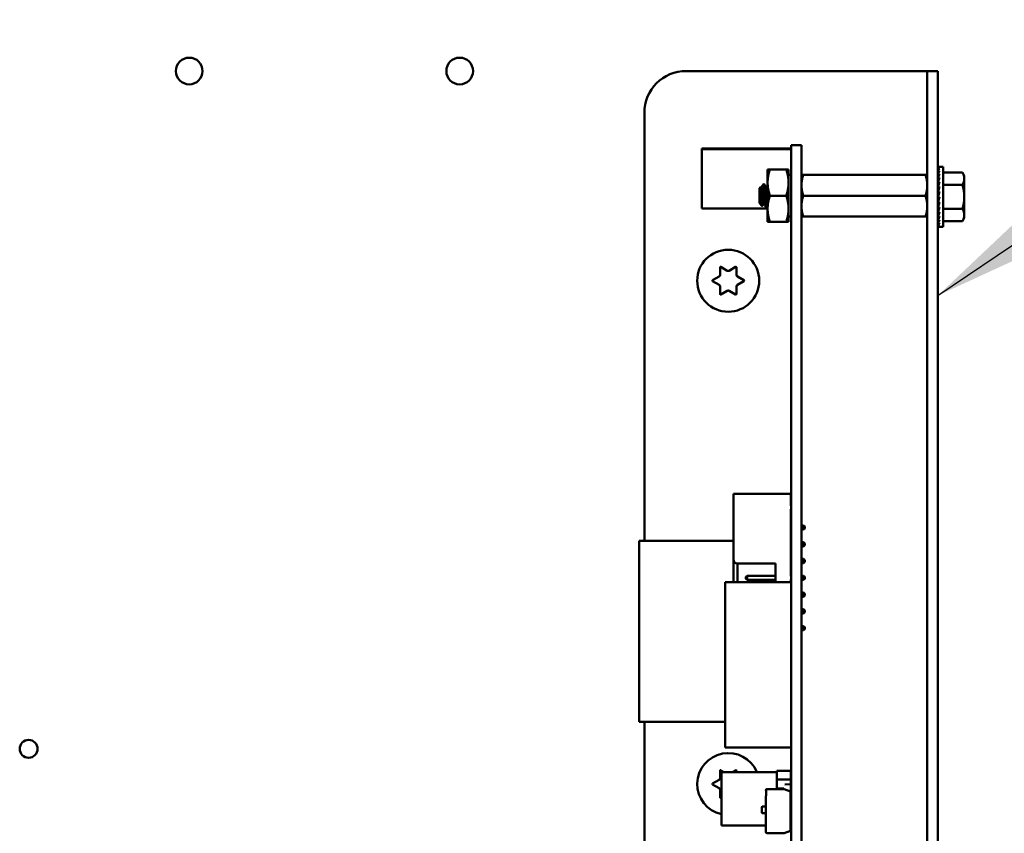
# Model space of a CAD drawing. Units: inches. Extents: x 2 to 86, y 1 to 67.
# Drawn here: x 14.9 to 18.5, y 50.1 to 53 of the extents above; entities that cross this region are included whole.
import ezdxf

# ---------------------------------------------------------------- set-up
doc = ezdxf.new("R2010")
doc.units = ezdxf.units.IN
doc.header["$LTSCALE"] = 4
doc.header["$MEASUREMENT"] = 0
for name, color, linetype, lineweight in [('Dimension (ANSI)', 7, 'Continuous', 25), ('Symbol (ANSI)', 7, 'Continuous', 25), ('Visible (ANSI)', 7, 'Continuous', 50)]:
    doc.layers.add(name, color=color, linetype=linetype, lineweight=lineweight)
doc.styles.add('Note Text (ANSI)', font='tahoma.ttf')
doc.dimstyles.new('Default (ANSI)', dxfattribs={"dimscale": 4, "dimtxt": 0.12, "dimasz": 0.098425, "dimexe": 0.125, "dimexo": 0.0625, "dimgap": 0.031496, "dimtad": 0, "dimtih": 1, "dimtoh": 1, "dimrnd": 1e-08, "dimzin": 0, "dimdsep": 46, "dimtxsty": 'Note Text (ANSI)', "dimcen": 0.09, "dimdle": 0.393701, "dimclrd": 256, "dimclre": 256, "dimclrt": 256, "dimadec": 0, "dimazin": 1, "dimtfac": 1, "dimtofl": 0, "dimtmove": 0, "dimatfit": 3, "dimfxl": 1, "dimtolj": 1, "dimtzin": 4, "dimlwd": -1, "dimlwe": -1, "dimarcsym": 0})
doc.dimstyles.new('Default (ANSI)$7', dxfattribs={"dimscale": 4, "dimtxt": 0.12, "dimasz": 0.098425, "dimexe": 0.125, "dimexo": 0.0625, "dimgap": 0.031496, "dimtad": 0, "dimtih": 1, "dimtoh": 1, "dimrnd": 1e-08, "dimzin": 0, "dimdsep": 46, "dimtxsty": 'Note Text (ANSI)', "dimcen": 0.09, "dimdle": 0.393701, "dimclrd": 256, "dimclre": 256, "dimclrt": 256, "dimadec": 0, "dimazin": 1, "dimtfac": 1, "dimtofl": 0, "dimtmove": 0, "dimatfit": 3, "dimfxl": 1, "dimtolj": 1, "dimtzin": 4, "dimlwd": -1, "dimlwe": -1, "dimarcsym": 0})

# ---------------------------------------------------------------- blocks, each defined once
blk = doc.blocks.new('*D35')
at = {"layer": 'Defpoints', "color": 0, "transparency": 16777216}
for p in [(17.7334, 57.4695), (18.5742, 15.3157), (23.5711, 15.3157)]:
    blk.add_point(p, dxfattribs=at)
at = {"layer": 'Dimension (ANSI)', "transparency": 16777216}
for p, q in [((17.9834, 57.4695), (24.0711, 57.4695)), ((23.5711, 57.0758), (23.5711, 39.4572)), ((23.5711, 15.7094), (23.5711, 38.7034)), ((18.8242, 15.3157), (24.0711, 15.3157))]:
    blk.add_line(p, q, dxfattribs=at)
for points in [[(23.5055, 57.0758), (23.6367, 57.0758), (23.5711, 57.4695)], [(23.5055, 15.7094), (23.6367, 15.7094), (23.5711, 15.3157)]]:
    blk.add_solid(points, dxfattribs=at)
at = {"layer": 'Dimension (ANSI)', "transparency": 16777216, "insert": (22.7774, 39.3313), "char_height": 0.48, "attachment_point": 1, "style": 'Note Text (ANSI)'}
blk.add_mtext('\\A1;68.50', dxfattribs=at)

msp = doc.modelspace()

# ---------------------------------------------------------------- linework, layer by layer
at = {"layer": 'Visible (ANSI)'}
for p, q in [((17.3336, 52.8541), (18.1785, 52.8541)), ((18.1785, 52.8541), (18.2176, 52.8541)), ((18.2567, 52.8541), (18.2176, 52.8541)), ((18.2176, 52.7003), (18.2176, 52.8541)), ((18.2567, 52.8541), (18.2567, 52.7003)), ((17.1798, 51.1303), (17.1798, 52.7003)), ((18.2176, 47.7015), (18.2176, 52.7003)), ((18.2567, 47.7015), (18.2567, 52.7003)), ((17.7179, 52.5704), (17.3908, 52.5704)), ((17.3908, 52.5704), (17.3908, 52.568)), ((17.7179, 52.568), (17.3908, 52.568)), ((17.3908, 52.568), (17.3908, 52.3501)), ((17.7561, 52.5821), (17.7179, 52.5821)), ((17.7179, 52.4264), (17.7179, 52.5821)), ((17.7561, 52.4264), (17.7561, 52.5821)), ((17.6318, 52.4931), (17.6403, 52.4931)), ((17.6318, 52.4931), (17.6318, 52.445)), ((17.7001, 52.4931), (17.6403, 52.4931)), ((17.7087, 52.4931), (17.7001, 52.4931)), ((17.7087, 52.445), (17.7087, 52.4931)), ((18.2575, 52.5032), (18.262, 52.5032)), ((18.2576, 52.5015), (18.2575, 52.5032)), ((18.2575, 52.5015), (18.262, 52.5015)), ((18.2577, 52.4968), (18.2575, 52.5015)), ((18.2575, 52.4965), (18.262, 52.4965)), ((18.2578, 52.489), (18.2575, 52.4965)), ((18.2575, 52.4884), (18.262, 52.4884)), ((18.258, 52.4786), (18.2575, 52.4884)), ((18.2575, 52.4773), (18.262, 52.4773)), ((18.2581, 52.4657), (18.2575, 52.4773)), ((18.2764, 52.5032), (18.262, 52.5032)), ((18.2764, 52.5032), (18.2764, 52.282)), ((18.2764, 52.4814), (18.3464, 52.4814)), ((18.3533, 52.4695), (18.3464, 52.4814)), ((17.6318, 52.445), (17.6318, 52.3488)), ((17.7179, 52.4736), (17.7087, 52.4736)), ((17.7087, 52.3488), (17.7087, 52.445)), ((17.7561, 52.4738), (17.7629, 52.4738)), ((18.2107, 52.4738), (17.7629, 52.4738)), ((18.2107, 52.4738), (18.2176, 52.4738)), ((18.2573, 52.4404), (18.2567, 52.4404)), ((18.2573, 52.4404), (18.2573, 52.3448)), ((18.2575, 52.4637), (18.262, 52.4637)), ((18.2583, 52.4509), (18.2575, 52.4637)), ((18.2575, 52.4479), (18.262, 52.4479)), ((18.2586, 52.4347), (18.2575, 52.4479)), ((18.3533, 52.4592), (18.3533, 52.4695)), ((18.3533, 52.3926), (18.3533, 52.4592)), ((17.6022, 52.4249), (17.606, 52.4287)), ((17.6022, 52.4249), (17.6022, 52.3689)), ((17.6094, 52.4269), (17.6073, 52.4269)), ((17.619, 52.4394), (17.6166, 52.4394)), ((17.6287, 52.4269), (17.6265, 52.4269)), ((17.7179, 52.4264), (17.7179, 48.051)), ((17.7561, 52.4264), (17.7561, 48.051)), ((18.2573, 52.4357), (18.2585, 52.4357)), ((18.2573, 52.4351), (18.2585, 52.4351)), ((18.2585, 52.4344), (18.2573, 52.4344)), ((18.2573, 52.4331), (18.2582, 52.4331)), ((18.258, 52.4325), (18.2573, 52.4325)), ((18.2573, 52.4299), (18.2576, 52.4299)), ((18.2576, 52.4294), (18.2573, 52.4294)), ((18.2573, 52.4256), (18.2581, 52.4256)), ((18.2581, 52.4251), (18.2573, 52.4251)), ((18.2573, 52.4203), (18.2587, 52.4203)), ((18.2588, 52.4199), (18.2573, 52.4199)), ((18.2573, 52.4142), (18.2581, 52.4142)), ((18.258, 52.4138), (18.2573, 52.4138)), ((18.2573, 52.4073), (18.2585, 52.4073)), ((18.2586, 52.4071), (18.2573, 52.4071)), ((18.2575, 52.4304), (18.262, 52.4304)), ((18.259, 52.418), (18.2575, 52.4304)), ((18.2575, 52.4118), (18.262, 52.4118)), ((18.2597, 52.4022), (18.2575, 52.4118)), ((18.2764, 52.437), (18.3464, 52.437)), ((17.6022, 52.3689), (17.6121, 52.359)), ((17.7001, 52.3969), (17.6403, 52.3969)), ((18.2107, 52.3969), (17.7629, 52.3969)), ((18.2573, 52.4001), (18.2592, 52.4001)), ((18.2592, 52.4), (18.2573, 52.4)), ((18.2573, 52.3926), (18.2575, 52.3926)), ((18.2573, 52.3851), (18.2602, 52.3851)), ((18.2573, 52.3778), (18.2585, 52.3778)), ((18.2573, 52.371), (18.2594, 52.371)), ((18.2575, 52.3926), (18.262, 52.3926)), ((18.262, 52.3926), (18.2575, 52.3734)), ((18.2575, 52.3734), (18.262, 52.3734)), ((18.2597, 52.3734), (18.2575, 52.3548)), ((18.3533, 52.326), (18.3533, 52.3926)), ((17.6318, 52.3501), (17.3908, 52.3501)), ((17.6188, 52.3669), (17.6166, 52.3669)), ((17.6287, 52.3544), (17.6263, 52.3544)), ((17.6318, 52.3488), (17.6318, 52.3007)), ((17.7087, 52.3007), (17.7087, 52.3488)), ((18.2573, 52.3448), (18.2567, 52.3448)), ((18.2573, 52.3649), (18.2587, 52.3649)), ((18.2573, 52.3596), (18.2581, 52.3596)), ((18.2573, 52.3553), (18.2576, 52.3553)), ((18.2573, 52.3521), (18.2587, 52.3521)), ((18.2573, 52.3501), (18.2585, 52.3501)), ((18.2585, 52.3495), (18.2573, 52.3495)), ((18.2575, 52.3548), (18.262, 52.3548)), ((18.2589, 52.3548), (18.2575, 52.3373)), ((18.2575, 52.3373), (18.262, 52.3373)), ((18.2585, 52.3373), (18.2575, 52.3215)), ((18.2764, 52.3482), (18.3464, 52.3482)), ((17.6403, 52.3007), (17.6318, 52.3007)), ((17.7001, 52.3007), (17.6403, 52.3007)), ((17.7001, 52.3007), (17.7087, 52.3007)), ((17.7179, 52.3202), (17.7087, 52.3202)), ((17.7629, 52.32), (17.7561, 52.32)), ((18.2107, 52.32), (17.7629, 52.32)), ((18.2176, 52.32), (18.2107, 52.32)), ((18.2575, 52.3215), (18.262, 52.3215)), ((18.2582, 52.3215), (18.2575, 52.3079)), ((18.2575, 52.3079), (18.262, 52.3079)), ((18.258, 52.3079), (18.2575, 52.2968)), ((18.2575, 52.2968), (18.262, 52.2968)), ((18.2579, 52.2968), (18.2575, 52.2887)), ((18.2764, 52.3038), (18.3464, 52.3038)), ((18.3533, 52.3157), (18.3464, 52.3038)), ((18.3533, 52.3157), (18.3533, 52.326)), ((18.2575, 52.2887), (18.262, 52.2887)), ((18.2577, 52.2887), (18.2575, 52.2837)), ((18.2575, 52.2837), (18.262, 52.2837)), ((18.2575, 52.282), (18.2576, 52.2837)), ((18.2575, 52.282), (18.262, 52.282)), ((18.2764, 52.282), (18.262, 52.282)), ((17.4575, 52.1065), (17.4575, 52.1337)), ((17.4602, 52.1353), (17.4838, 52.1217)), ((17.4911, 52.1217), (17.5147, 52.1353)), ((17.5175, 52.1337), (17.5175, 52.1065)), ((17.4302, 52.0865), (17.4538, 52.1001)), ((17.4538, 52.0697), (17.4302, 52.0833)), ((17.5211, 52.1001), (17.5447, 52.0865)), ((17.5447, 52.0833), (17.5211, 52.0697)), ((17.4575, 52.0361), (17.4575, 52.0633)), ((17.4838, 52.0481), (17.4602, 52.0345)), ((17.5147, 52.0345), (17.4911, 52.0481)), ((17.5175, 52.0633), (17.5175, 52.0361)), ((17.5065, 51.0627), (17.5065, 51.3027)), ((17.7175, 51.3027), (17.5065, 51.3027)), ((17.7175, 51.2597), (17.7175, 51.3027)), ((17.7175, 51.0012), (17.7175, 51.2474)), ((17.7175, 51.1874), (17.7179, 51.1874)), ((17.7561, 51.1874), (17.7637, 51.1874)), ((17.768, 51.1831), (17.7637, 51.1874)), ((17.7637, 51.1874), (17.7637, 51.172)), ((17.768, 51.1763), (17.7637, 51.172)), ((17.768, 51.1763), (17.768, 51.1831)), ((17.7175, 51.172), (17.7179, 51.172)), ((17.7561, 51.172), (17.7637, 51.172)), ((17.5065, 51.1303), (17.1604, 51.1303)), ((17.1604, 51.1303), (17.1604, 50.4664)), ((17.7179, 51.1303), (17.7175, 51.1303)), ((17.7175, 51.1258), (17.7179, 51.1258)), ((17.7175, 51.1104), (17.7179, 51.1104)), ((17.7561, 51.1258), (17.7637, 51.1258)), ((17.7561, 51.1104), (17.7637, 51.1104)), ((17.768, 51.1215), (17.7637, 51.1258)), ((17.7637, 51.1258), (17.7637, 51.1104)), ((17.768, 51.1147), (17.7637, 51.1104)), ((17.768, 51.1147), (17.768, 51.1215)), ((17.5065, 51.0627), (17.5065, 50.9789)), ((17.5219, 51.0474), (17.6603, 51.0474)), ((17.5219, 50.9789), (17.5219, 51.0474)), ((17.6603, 51.0474), (17.6603, 50.9789)), ((17.7175, 51.0643), (17.7179, 51.0643)), ((17.7175, 51.0489), (17.7179, 51.0489)), ((17.7561, 51.0643), (17.7637, 51.0643)), ((17.7561, 51.0489), (17.7637, 51.0489)), ((17.768, 51.06), (17.7637, 51.0643)), ((17.7637, 51.0643), (17.7637, 51.0489)), ((17.768, 51.0532), (17.7637, 51.0489)), ((17.768, 51.0532), (17.768, 51.06)), ((17.5526, 50.9984), (17.5569, 51.0027)), ((17.5526, 50.9984), (17.5526, 50.9917)), ((17.5569, 51.0027), (17.6603, 51.0027)), ((17.5569, 50.9874), (17.5569, 51.0027)), ((17.7175, 51.0027), (17.7179, 51.0027)), ((17.7561, 51.0027), (17.7637, 51.0027)), ((17.7637, 51.0027), (17.7637, 50.9874)), ((17.768, 50.9984), (17.7637, 51.0027)), ((17.768, 50.9917), (17.768, 50.9984)), ((17.7179, 50.9789), (17.4756, 50.9789)), ((17.4756, 50.3733), (17.4756, 50.9789)), ((17.5526, 50.9917), (17.5569, 50.9874)), ((17.5569, 50.9874), (17.6603, 50.9874)), ((17.7175, 50.9789), (17.7175, 50.9889)), ((17.7175, 50.9874), (17.7179, 50.9874)), ((17.7561, 50.9874), (17.7637, 50.9874)), ((17.768, 50.9917), (17.7637, 50.9874)), ((17.7561, 50.9412), (17.7637, 50.9412)), ((17.7561, 50.9258), (17.7637, 50.9258)), ((17.7637, 50.9412), (17.7637, 50.9258)), ((17.768, 50.9369), (17.7637, 50.9412)), ((17.768, 50.9301), (17.7637, 50.9258)), ((17.768, 50.9301), (17.768, 50.9369)), ((17.7561, 50.8797), (17.7637, 50.8797)), ((17.7561, 50.8643), (17.7637, 50.8643)), ((17.7637, 50.8797), (17.7637, 50.8643)), ((17.768, 50.8754), (17.7637, 50.8797)), ((17.768, 50.8686), (17.7637, 50.8643)), ((17.768, 50.8686), (17.768, 50.8754)), ((17.7561, 50.8181), (17.7637, 50.8181)), ((17.7637, 50.8181), (17.7637, 50.8027)), ((17.768, 50.8138), (17.7637, 50.8181)), ((17.7561, 50.8027), (17.7637, 50.8027)), ((17.768, 50.8071), (17.7637, 50.8027)), ((17.768, 50.8071), (17.768, 50.8138)), ((17.4756, 50.4664), (17.1604, 50.4664)), ((17.1798, 47.7015), (17.1798, 50.4664)), ((17.7179, 50.3733), (17.4756, 50.3733)), ((17.4575, 50.2603), (17.4575, 50.2875)), ((17.4602, 50.2891), (17.4718, 50.2825)), ((17.4625, 50.2825), (17.4625, 50.0867)), ((17.6658, 50.2825), (17.4625, 50.2825)), ((17.5032, 50.2825), (17.5147, 50.2891)), ((17.5175, 50.2875), (17.5175, 50.2825)), ((17.6658, 50.2877), (17.7167, 50.2877)), ((17.6658, 50.2549), (17.6658, 50.2877)), ((17.7167, 50.2877), (17.6658, 50.2877)), ((17.6658, 50.2877), (17.6658, 50.2549)), ((17.7167, 50.2877), (17.7167, 50.2549)), ((17.4302, 50.2403), (17.4538, 50.2539)), ((17.4538, 50.2236), (17.4302, 50.2371)), ((17.7167, 50.2549), (17.6658, 50.2549)), ((17.6658, 50.2549), (17.6658, 50.2221)), ((17.6658, 50.2549), (17.7167, 50.2549)), ((17.6658, 50.2221), (17.6658, 50.2549)), ((17.6946, 50.2372), (17.7163, 50.2387)), ((17.7167, 50.2549), (17.7167, 50.0815)), ((17.4575, 50.19), (17.4575, 50.2172)), ((17.6268, 50.1959), (17.6268, 50.2185)), ((17.6305, 50.2201), (17.6925, 50.2201)), ((17.6913, 50.2221), (17.6658, 50.2221)), ((17.6912, 50.2201), (17.6912, 50.2221)), ((17.6913, 50.2201), (17.6913, 50.2221)), ((17.6925, 50.2201), (17.7163, 50.2115)), ((17.7163, 50.2115), (17.7163, 50.0666)), ((17.4625, 50.1897), (17.4602, 50.1884)), ((17.6256, 50.0629), (17.6256, 50.1959)), ((17.6256, 50.1959), (17.6268, 50.1959)), ((17.6109, 50.1343), (17.6109, 50.1537)), ((17.6139, 50.1566), (17.6256, 50.1566)), ((17.6256, 50.1314), (17.6139, 50.1314)), ((17.6256, 50.0867), (17.4625, 50.0867)), ((17.6925, 50.058), (17.6305, 50.058)), ((17.7163, 50.0666), (17.6925, 50.058)), ((17.7167, 50.0815), (17.7163, 50.0815))]:
    msp.add_line(p, q, dxfattribs=at)
for centre, radius in [((15.5104, 52.8541), 0.0489), ((16.5024, 52.8541), 0.0489), ((17.4875, 52.0849), 0.1138), ((14.9213, 50.3678), 0.0328)]:
    msp.add_circle(centre, radius, dxfattribs=at)
for centre, radius, start, end in [((17.3336, 52.7003), 0.1538, 90, 180), ((17.4593, 52.1337), 0.00185, 60, 180), ((17.4875, 52.1281), 0.00738, 240, 300), ((17.5156, 52.1337), 0.00185, 0, 120), ((17.4311, 52.0849), 0.00185, 120, 240), ((17.4501, 52.1065), 0.00738, 300, 0), ((17.5248, 52.1065), 0.00738, 180, 240), ((17.5438, 52.0849), 0.00185, 300, 60), ((17.4501, 52.0633), 0.00738, 0, 60), ((17.4875, 52.0417), 0.00738, 60, 120), ((17.5248, 52.0633), 0.00738, 120, 180), ((17.4593, 52.0361), 0.00185, 180, 300), ((17.5156, 52.0361), 0.00185, 240, 0), ((17.7175, 51.2535), 0.00615, 86.5419, 90), ((17.7175, 51.2535), 0.00615, 270, 273.4581), ((17.5219, 51.0627), 0.0154, 180, 270), ((17.7175, 50.9951), 0.00615, 86.5419, 90), ((17.7175, 50.9951), 0.00615, 270, 273.4581), ((17.4875, 50.2387), 0.1138, 22.5755, 257.317), ((17.4593, 50.2875), 0.00185, 60, 180), ((17.5156, 50.2875), 0.00185, 0, 120), ((17.4311, 50.2387), 0.00185, 120, 240), ((17.4501, 50.2603), 0.00738, 300, 0), ((17.4501, 50.2172), 0.00738, 0, 60), ((17.6305, 50.2152), 0.0049, 138.8314, 180), ((17.6305, 50.2152), 0.0049, 90, 138.8314), ((17.6305, 50.2152), 0.0049, 90, 138.8314), ((17.4593, 50.19), 0.00185, 180, 300), ((17.6139, 50.1537), 0.00294, 90, 180), ((17.6139, 50.1343), 0.00294, 180, 270), ((17.6305, 50.0629), 0.0049, 180, 270)]:
    msp.add_arc(centre, radius, start, end, dxfattribs=at)
for major_axis, ratio, start_param, end_param in [((0, 0.1106), 0.230868, 0, 0.174533), ((0.0047, 0.1106), 0.226976, 0.184127, 0.35866), ((0.0092, 0.1106), 0.215535, 0.366918, 0.541451), ((0.0133, 0.1105), 0.197202, 0.547293, 0.721825), ((0.0169, 0.1105), 0.172927, 0.724597, 0.89913), ((0.02, 0.1105), 0.143803, 0.898646, 1.073179), ((0.0224, 0.1105), 0.110942, 1.069663, 1.244196), ((-0.0241, -0.1106), 0.075392, 4.379776, 4.554308), ((-0.0252, -0.1106), 0.038116, 4.546535, 4.721068), ((-0.0252, -0.1106), 0.038116, 1.23041, 1.404943), ((-0.0241, -0.1106), 0.075392, 1.06365, 1.238183), ((-0.0224, -0.1105), 0.110942, 0.89513, 1.069663), ((-0.02, 0.1105), 0.143803, 2.068414, 2.100053), ((-0.02, -0.1105), 0.143803, 0.724113, 0.898646), ((-0.0169, 0.1105), 0.172927, 2.242462, 2.266576), ((-0.0169, -0.1105), 0.172927, 0.550064, 0.724597), ((-0.0133, 0.1105), 0.197202, 2.419767, 2.437766), ((-0.0133, -0.1105), 0.197202, 0.37276, 0.547293), ((-0.0092, 0.1106), 0.215535, 2.600142, 2.612779), ((-0.0092, -0.1106), 0.215535, 0.192385, 0.366918), ((-0.0047, 0.1106), 0.226976, 2.782933, 2.790544), ((-0.0047, -0.1106), 0.226976, 0.009594, 0.184127), ((0, 0.1106), 0.230868, 2.96706, 2.969659)]:
    msp.add_ellipse((18.262, 52.3926), major_axis=major_axis, ratio=ratio, start_param=start_param, end_param=end_param, dxfattribs=at)
for points, weights in [([(17.6403, 52.4931), (17.6318, 52.4673), (17.6318, 52.445)], [1.77382556355, 1.91103144839, 1.91103144839]), ([(17.7001, 52.4931), (17.7087, 52.4673), (17.7087, 52.445)], [1.77382556355, 1.91103144839, 1.91103144839]), ([(18.3533, 52.4592), (18.3533, 52.4695), (18.3464, 52.4814)], [2.13878931049, 2.13878931049, 1.98523114687]), ([(17.6318, 52.445), (17.6318, 52.4227), (17.6403, 52.3969)], [1.91103144839, 1.91103144839, 1.77382556355]), ([(17.7087, 52.445), (17.7087, 52.4227), (17.7001, 52.3969)], [1.91103144839, 1.91103144839, 1.77382556355]), ([(17.7629, 52.4738), (17.7561, 52.4532), (17.7561, 52.4354)], [6.00446903334, 6.46891632941, 6.46891632941]), ([(18.3464, 52.437), (18.3533, 52.4489), (18.3533, 52.4592)], [1.98523114688, 2.13878931049, 2.13878931049]), ([(18.2107, 52.3969), (18.2176, 52.4175), (18.2176, 52.4354)], [6.00446903334, 6.46891632941, 6.46891632941]), ([(18.3533, 52.3926), (18.3533, 52.4132), (18.3464, 52.437)], [2.13878931049, 2.13878931049, 1.98523114687]), ([(17.6403, 52.3969), (17.6318, 52.3711), (17.6318, 52.3488)], [1.77382556355, 1.91103144839, 1.91103144839]), ([(17.7001, 52.3969), (17.7087, 52.3711), (17.7087, 52.3488)], [1.77382556355, 1.91103144839, 1.91103144839]), ([(17.7629, 52.3969), (17.7561, 52.3763), (17.7561, 52.3584)], [6.00446903334, 6.46891632941, 6.46891632941]), ([(18.3464, 52.3482), (18.3533, 52.372), (18.3533, 52.3926)], [1.98523114688, 2.13878931049, 2.13878931049]), ([(17.6318, 52.3488), (17.6318, 52.3265), (17.6403, 52.3007)], [1.91103144839, 1.91103144839, 1.77382556355]), ([(17.7087, 52.3488), (17.7087, 52.3265), (17.7001, 52.3007)], [1.91103144839, 1.91103144839, 1.77382556355]), ([(18.2107, 52.32), (18.2176, 52.3406), (18.2176, 52.3584)], [6.00446903334, 6.46891632941, 6.46891632941]), ([(18.3533, 52.326), (18.3533, 52.3363), (18.3464, 52.3482)], [2.13878931049, 2.13878931049, 1.98523114687]), ([(18.3464, 52.3038), (18.3533, 52.3157), (18.3533, 52.326)], [1.98523114688, 2.13878931049, 2.13878931049])]:
    msp.add_rational_spline(points, weights, degree=2, dxfattribs=at)
for points, weights, knots in [([(18.2176, 52.4354), (18.2176, 52.4445), (18.2142, 52.4633), (18.2107, 52.4738)], [6.46891632941, 6.46891632941, 6.23231012014, 6.00446903334], [-4.276132, -4.276132, -4.276132, -3.641301, -3.029987, -3.029987, -3.029987]), ([(17.6076, 52.4264), (17.6085, 52.4248), (17.6094, 52.4181), (17.6106, 52.4093), (17.6118, 52.3969), (17.613, 52.3845), (17.6142, 52.3757), (17.6154, 52.3669), (17.6166, 52.3669)], [0.973383036098, 0.941070326278, 1, 0.923879532511, 1, 0.923879532511, 1, 0.923879532511, 1], [0.08646995, 0.08646995, 0.08646995, 0.09722222, 0.09722222, 0.11111111, 0.11111111, 0.125, 0.125, 0.13888889, 0.13888889, 0.13888889]), ([(17.6094, 52.4269), (17.6106, 52.4269), (17.6118, 52.4181), (17.613, 52.4093), (17.6142, 52.3969), (17.6154, 52.3845), (17.6166, 52.3757), (17.6176, 52.369), (17.6185, 52.3674)], [1, 0.923879532511, 1, 0.923879532511, 1, 0.923879532511, 1, 0.941070326278, 0.973383036098], [0.08333333, 0.08333333, 0.08333333, 0.09722222, 0.09722222, 0.11111111, 0.11111111, 0.125, 0.125, 0.13575227, 0.13575227, 0.13575227]), ([(17.6268, 52.4264), (17.6278, 52.4248), (17.6287, 52.4181), (17.6299, 52.4093), (17.6311, 52.3969), (17.6314, 52.3934), (17.6318, 52.3901)], [0.973383036098, 0.941070326278, 1, 0.923879532511, 1, 0.977566647404, 0.968355896437], [0.19758107, 0.19758107, 0.19758107, 0.20833333, 0.20833333, 0.22222222, 0.22222222, 0.2263154, 0.2263154, 0.2263154]), ([(17.6287, 52.4269), (17.6299, 52.4269), (17.6311, 52.4181), (17.6314, 52.4156), (17.6318, 52.4127)], [1, 0.923879532511, 1, 0.977566647404, 0.968355896437], [0.19444444, 0.19444444, 0.19444444, 0.20833333, 0.20833333, 0.21242651, 0.21242651, 0.21242651]), ([(17.7561, 52.4354), (17.7561, 52.4263), (17.7594, 52.4074), (17.7629, 52.3969)], [6.46891632941, 6.46891632941, 6.23231012014, 6.00446903334], [-4.276132, -4.276132, -4.276132, -3.641301, -3.029987, -3.029987, -3.029987]), ([(18.2176, 52.3584), (18.2176, 52.3675), (18.2142, 52.3864), (18.2107, 52.3969)], [6.46891632941, 6.46891632941, 6.23231012014, 6.00446903334], [-4.276132, -4.276132, -4.276132, -3.641301, -3.029987, -3.029987, -3.029987]), ([(17.7561, 52.3584), (17.7561, 52.3493), (17.7594, 52.3305), (17.7629, 52.32)], [6.46891632941, 6.46891632941, 6.23231012014, 6.00446903334], [-4.276132, -4.276132, -4.276132, -3.641301, -3.029987, -3.029987, -3.029987])]:
    msp.add_rational_spline(points, weights, degree=2, knots=knots, dxfattribs=at)
for points, knots in [([(17.6123, 52.3591), (17.6122, 52.3588), (17.612, 52.3589), (17.6114, 52.3614), (17.6112, 52.3636), (17.6107, 52.3684), (17.6105, 52.3718), (17.6099, 52.3811), (17.6097, 52.3854), (17.6092, 52.3929), (17.609, 52.3978), (17.6084, 52.4078), (17.6082, 52.4117), (17.6077, 52.4176), (17.6075, 52.4211), (17.6069, 52.4262), (17.6067, 52.4277), (17.6063, 52.4286), (17.6062, 52.4289), (17.606, 52.4287)], [-6.441442, -6.441442, -6.441442, -6.441442, -4.801706, -4.801706, -3.298344, -3.298344, -2.288642, -2.288642, -1.54879, -1.54879, -1.050449, -1.050449, -0.688959, -0.688959, -0.445662, -0.445662, -0.270028, -0.270028, -0.193653, -0.193653, -0.193653, -0.193653]), ([(17.6166, 52.4394), (17.617, 52.4394), (17.6174, 52.4383), (17.6182, 52.4344), (17.6186, 52.4315), (17.6193, 52.424), (17.6197, 52.4196), (17.6206, 52.4094), (17.621, 52.4039), (17.6217, 52.3927), (17.6221, 52.3873), (17.623, 52.3769), (17.6234, 52.372), (17.6241, 52.3639), (17.6245, 52.3607), (17.6253, 52.356), (17.6258, 52.3547), (17.6262, 52.3544), (17.6262, 52.3544), (17.6263, 52.3544)], [-5.3884797, -5.3884797, -5.3884797, -5.3884797, -5.32099, -5.32099, -5.2533467, -5.2533467, -5.184714, -5.184714, -5.1134424, -5.1134424, -5.044872, -5.044872, -4.9736691, -4.9736691, -4.9051599, -4.9051599, -4.8340249, -4.8340249, -4.8279227, -4.8279227, -4.8279227, -4.8279227]), ([(17.629, 52.3548), (17.6289, 52.3545), (17.6287, 52.3544), (17.6281, 52.3547), (17.6277, 52.3561), (17.6269, 52.3608), (17.6265, 52.3641), (17.6257, 52.3723), (17.6253, 52.3772), (17.6245, 52.3876), (17.6241, 52.3931), (17.6234, 52.4042), (17.6229, 52.4097), (17.6221, 52.4198), (17.6217, 52.4243), (17.621, 52.4318), (17.6205, 52.4348), (17.6197, 52.4385), (17.6194, 52.4394), (17.619, 52.4394)], [-0.7120126, -0.7120126, -0.7120126, -0.7120126, -0.6829096, -0.6829096, -0.6128909, -0.6128909, -0.5454348, -0.5454348, -0.4753516, -0.4753516, -0.4078401, -0.4078401, -0.3376917, -0.3376917, -0.2701233, -0.2701233, -0.1999089, -0.1999089, -0.1382646, -0.1382646, -0.1382646, -0.1382646])]:
    msp.add_open_spline(points, degree=3, knots=knots, dxfattribs=at)
for points in [[(17.6063, 52.4286), (17.6067, 52.4279), (17.6071, 52.4271), (17.6076, 52.4264)], [(17.6092, 52.4269), (17.6114, 52.4306), (17.6136, 52.4344), (17.6158, 52.4382)], [(17.6158, 52.4382), (17.6162, 52.4388), (17.6165, 52.4392), (17.6166, 52.4394)], [(17.6194, 52.439), (17.6219, 52.4348), (17.6243, 52.4306), (17.6268, 52.4264)], [(17.6284, 52.4269), (17.6295, 52.4288), (17.6306, 52.4307), (17.6318, 52.4326)], [(17.6259, 52.3548), (17.6234, 52.359), (17.621, 52.3632), (17.6185, 52.3674)], [(17.6169, 52.3669), (17.6154, 52.3643), (17.6139, 52.3617), (17.6123, 52.3591)], [(17.6318, 52.3594), (17.6308, 52.3579), (17.6299, 52.3563), (17.629, 52.3548)]]:
    msp.add_open_spline(points, degree=3, dxfattribs=at)

# ---------------------------------------------------------------- dimensions: what is measured, and where the dimension line sits
at = {"layer": 'Dimension (ANSI)'}
dim = msp.add_linear_dim(base=(23.5711, 15.3157), p1=(17.7334, 57.4695), p2=(18.5742, 15.3157), angle=270, dimstyle='Default (ANSI)', override={"dimgap": 0.031496, "dimdec": 2, "dimlfac": 1.625, "dimtol": 0, "dimlim": 0, "dimtp": 0, "dimtm": 0, "dimtdec": 2, "dimatfit": 1}, dxfattribs=at)
dim.commit()
dim.dimension.update_dxf_attribs({"geometry": '*D35', "text_midpoint": (23.5711, 39.0803), "dimtype": 160})

# ---------------------------------------------------------------- leaders
at = {"layer": 'Symbol (ANSI)', "annotation_type": 0, "has_hookline": 1, "hookline_direction": 0, "text_width": 0.2063}
msp.add_leader([(18.2567, 52.0309), (26.0183, 57.2801), (26.412, 57.2801)], dimstyle='Default (ANSI)$7', override={"dimtad": 0}, dxfattribs=at)

doc.saveas('drawing.dxf')
